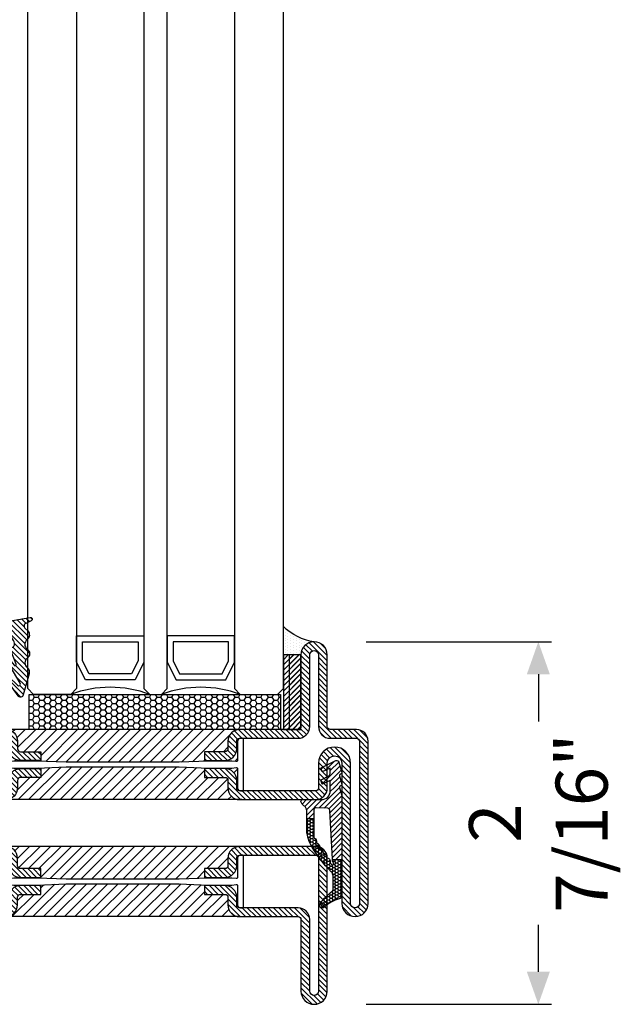
# Model space of a CAD drawing. Units: inches. Extents: x -128 to 245, y -1024 to -172.
# Drawn here: x -109 to -105, y -779 to -772 of the extents above; entities that cross this region are included whole.
import ezdxf

# ---------------------------------------------------------------- set-up
doc = ezdxf.new("R2010")
doc.units = ezdxf.units.IN
doc.header["$LTSCALE"] = 0.35
doc.header["$MEASUREMENT"] = 0
doc.header["$PDMODE"] = 34
for name, color, linetype in [('DI', 4, 'Continuous'), ('GUARNIZIONI', 6, 'Continuous'), ('LINE', 7, 'Continuous'), ('Vetri', 151, 'Continuous')]:
    doc.layers.add(name, color=color, linetype=linetype)
doc.styles.add('Verdana', font='verdana.ttf', dxfattribs={"width": 0.7})
doc.dimstyles.new('Q_Fractional', dxfattribs={"dimscale": 0.35, "dimtxt": 0.25, "dimasz": 0.15625, "dimexe": 0.0625, "dimexo": 0.25, "dimgap": 0.05, "dimtad": 0, "dimdec": 4, "dimdsep": 46, "dimlunit": 5, "dimtxsty": 'Verdana', "dimblk": 'QArrow', "dimcen": 0.0625, "dimclrt": 256, "dimazin": 2, "dimtfac": 0.875, "dimtdec": 4, "dimtofl": 0, "dimtmove": 0, "dimatfit": 1, "dimldrblk": 'QArrow', "dimfxl": 1, "dimfrac": 2, "dimtolj": 1, "dimtzin": 0, "dimarcsym": 0})
pattern_1 = [(225, (-1848.917783581586, -1485.285226575365), (0.4490128060534577, -0.4490128060534578), [])]
pattern_2 = [(45, (-1374.788509403916, -2138.396255810624), (-0.4490128060534577, 0.4490128060534577), [])]
pattern_3 = [(135, (-1374.788509403916, -2138.396255810624), (-0.8980256121069153, -0.8980256121069151), [])]

# ---------------------------------------------------------------- blocks, each defined once
blk = doc.blocks.new('GE2645TT')
h = blk.add_hatch()
h.set_pattern_fill('LINE', color=256, scale=0.2, angle=225)
h.set_pattern_definition(pattern_1)
h.paths.add_polyline_path([(0.4743501880957412, -2.624534382873889, -0.3768035720320076), (0.5866950657966754, -2.385670226099136), (0.7775298416670468, -2.302622264493948, 0.3202603574621394), (0.8970924614316118, -2.103367034866323), (-1.083498035003685, -2.103367034866323), (-1.083498035003685, -2.255956750897667, -0.3103898456792093), (-1.33998954737649, -2.629326961250852), (-2.52377456249087, -3.276506179916395, 0.3837401273576044), (-2.645205483935341, -3.514955094114156), (-2.502860441029041, -4.046194026444935), (-1.083498035003685, -3.430528512369163), (-1.083498035003685, -4.613483469715447), (0.471498567265826, -4.613483469715447, -0.3605957470841844), (0.5866950657969028, -4.385670226098681), (0.7775298416665919, -4.302622264494174, 0.3768035720325558), (0.8898747193679808, -4.063758107719421)])
h.paths.add_polyline_path([(0.3843035538011463, -0.2890460521857676, 0.4395968840190483), (-0.1435084876275141, -0.0266297896473589), (-2.52377456249087, -1.17650617991694, 0.3837401273580436), (-2.645205483935341, -1.414955094114247), (-2.502860441029041, -1.946194026444571), (-1.083498035003685, -1.330528512369709), (-1.083498035003685, -2.103367034866323), (0.8970924614316118, -2.103367034866323, 0.0504545939943842), (0.8898747193679808, -2.063758107718967)])
h = blk.add_hatch()
h.set_pattern_fill('LINE', color=256, scale=0.2, angle=225)
h.set_pattern_definition(pattern_1)
h.paths.add_polyline_path([(0.8980022860323515, -6.37484523737953, 0.0703836525517366), (0.8195200550396748, -5.820075498308824), (0.4711596309700782, -4.613483469715447), (-1.083498035003685, -4.613483469715447), (-1.083498035003685, -5.200018339844746, -0.4142135623730951), (-2.583498035003913, -6.700018339844973), (-5.826744642147786, -6.700018339844973, 0.5773502691895235), (-6.086552263283237, -7.150018339845017), (-5.957426130004477, -7.37367136326884, 0.1270496847555723), (-5.607000089967186, -7.730501157395793, -0.2631029497087982), (-5.122599453714427, -8.587330951522063), (-5.122599453714427, -10), (-3.902599453715083, -10), (-3.902599453715083, -8.457950045182997, -0.4296344029570671), (-3.502711153503923, -8.078470855351952), (-1.51828062419986, -8.18247379193508, -0.3838635536664959), (-1.15868970120391, -8.542065318393725), (-0.7310084625214586, -16.9027094924786, 0.021827498317175), (-0.7216389955312934, -16.99999999999954), (0.8980022860316694, -16.99999999999954)])
at = {"ltscale": 5}
h = blk.add_hatch(dxfattribs=at)
h.set_pattern_fill('HONEY', color=9, scale=0.1, style=0)
h.set_pattern_definition([(0, (-4922.835808197938, -2353.713190552591), (0.4762500000000001, 0.2749630645), [0.3175, -0.635]), (120, (-4922.835808197938, -2353.713190552591), (-0.4762499989594193, 0.2749630663023391), [0.3174999999999998, -0.6349999999999996]), (60, (-4922.835808197938, -2353.713190552591), (1.0405809e-09, 0.5499261308023389), [-0.635, 0.3175])])
h.paths.add_polyline_path([(0.8980022860316694, -16.99999999999954), (-0.7216389955312934, -17, 0.070318307298509), (-0.6349896065512441, -17.30126246932013), (-0.5210313969328128, -17.55612681452953, -0.8481616802617011), (-0.8501727461718926, -17.7738512034482, -0.0047824412314061), (-1.100997765005557, -17.49848432508565, 0.4990665892222271), (-1.753286238355939, -16.64929218996894, 0.4720930756670798), (-2.37924083004691, -15.82550681209886, 0.4707848001348652), (-2.953820711945808, -14.96729606768804, 0.4566749530467905), (-3.459044233202803, -14.08963394966486, 0.3984695551312789), (-3.823870288768374, -13.24334877996079, -0.2998812124048537), (-3.902599453715083, -13.12388622736398), (-3.902599453715083, -10), (-5.122599453714427, -10), (-5.122599453714427, -11.58386856671859, 0.1288741982675611), (-4.351224262819869, -14.52690825479726, 0.0698574487830181), (-0.9098693932996866, -19.0335575408269, -0.2005370465262243), (-0.6125433835959484, -19.7450694967074), (-0.6125433835964031, -22.09787654778302, -0.3150076083025463), (-0.8096387192181282, -22.37967546554023, 0.0486210123703507), (-2.756310615654001, -24.34844523237393, 1), (-2.098775635362017, -25.10186924957361, -0.1146695253585567), (0.4214910269570284, -23.6403065230561, 0.4005151432233975), (0.8980022860314418, -23.14085854873884)])
for p, q in [((-3.902599453715083, -10), (-5.122599453715338, -10)), ((0.8980022860314418, -16.99999999999954), (-0.7216389955310663, -17))]:
    blk.add_line(p, q)
at = {"layer": 'DI', "color": 0}
for points in [[(-2.098775635348828, -25.10186924956224, -0.9999999999999998), (-2.756310615656275, -24.34844523237666, -0.0486210123702982), (-0.8096387192163093, -22.37967546553955, 0.3150076082998809), (-0.6125433835959484, -22.09787654778393), (-0.6125433835959484, -19.74506949670649, 0.2005370465261971), (-0.9098693932926378, -19.03355754083372, -0.0698574487830047), (-4.351224262818276, -14.52690825480022, -0.128874198267697), (-5.122599453714427, -11.58386856671768), (-5.122599453714427, -8.587330951522741, 0.2631029497086073), (-5.607000089966049, -7.730501157396473, -0.1270496847556327), (-5.957426130004022, -7.37367136326975), (-6.086552263283009, -7.150018339845472, -0.5773502691899861), (-5.826744642147786, -6.700018339844973), (-2.583498035003684, -6.700018339844973, 0.4142135623728287), (-1.083498035003685, -5.200018339845883), (-1.083498035003685, -3.430528512369163), (-2.502860441029041, -4.046194026444935), (-2.645205483935568, -3.514955094113701, -0.3837401273567902), (-2.52377456249087, -3.276506179916395), (-1.33998954737649, -2.629326961250852, 0.310389845678496), (-1.083498035003685, -2.255956750898802), (-1.083498035003685, -1.330528512369709), (-2.502860441029041, -1.946194026444571), (-2.645205483935568, -1.414955094113337, -0.3837401273567902), (-2.52377456249087, -1.17650617991694), (-0.1435084876275141, -0.0266297896473589, -0.4395968840190649), (0.3843035538011463, -0.2890460521857676), (0.8898747193679808, -2.063758107718967, -0.376803572032188), (0.7775298416672741, -2.302622264493948), (0.5866950657966754, -2.385670226099136, 0.376803572032188), (0.4743501880957412, -2.624534382874116), (0.8898747193679808, -4.063758107719421, -0.3768035720315104), (0.7775298416672741, -4.302622264493948), (0.586695065794629, -4.385670226099591, 0.3768035720312572), (0.4743501880957412, -4.624534382875026), (0.8195200550403567, -5.820075498311097, -0.070383652551642), (0.8980022860323515, -6.374845237381122), (0.8980022860314418, -23.14085854873884, -0.4005151432226015), (0.4214910269583926, -23.6403065230561, 0.1146695253582052)], [(-2.953820711945808, -14.96729606768804, -0.470784800134866), (-2.37924083004691, -15.82550681209886, -0.4720930756670804), (-1.753286238355939, -16.64929218996894, -0.4707262818082247), (-1.087288663029539, -17.43856146704092, 0.2319573592048926), (-1.056005507221015, -17.54866289569236, 0.0039171149181899), (-0.8501727461716653, -17.77385120344843, 0.8481616802615571), (-0.5210313969328128, -17.5561268145293), (-0.6349896065512441, -17.30126246932013, -0.0922874551143623), (-0.7310084625214586, -16.9027094924786), (-1.15868970120391, -8.542065318393725, 0.383863553666734), (-1.518280624200086, -8.18247379193508), (-3.502711153503696, -8.078470855351952, 0.4296344029570639), (-3.902599453715083, -8.457950045182768), (-3.902599453715083, -13.12388622736398, 0.2998812124048329), (-3.823870288768374, -13.24334877996079, -0.3984695551312542), (-3.459044233202803, -14.08963394966486, -0.4566749530467896)]]:
    blk.add_lwpolyline(points, format="xyb", close=True, dxfattribs=at)
blk = doc.blocks.new('GU2035')
h = blk.add_hatch()
h.set_pattern_fill('LINE', color=256, scale=0.2, angle=45)
h.set_pattern_definition([(45, (-867.5783889340507, -696.8647184950439), (-0.4490128060534577, 0.4490128060534577), [])])
h.paths.add_polyline_path([(-5.25, 0.5), (7.5, 0.5), (7.5, -1.5), (-5.25, -1.5)])
blk.add_lwpolyline([(-5.25, 0.5), (7.5, 0.5), (7.5, -1.5), (-5.25, -1.5), (-5.25, 0.5)])
blk = doc.blocks.new('P2962')
h = blk.add_hatch()
h.set_pattern_fill('LINE', color=9, scale=0.2, angle=45, style=0)
h.set_pattern_definition([(45, (-1374.788509403916, -2126.396255810624), (-0.4490128060534577, 0.4490128060534577), [])])
edge = h.paths.add_edge_path()
edge.add_line((-10.5, -2), (-10.5, -15))
edge.add_arc((-10, -15), 0.5, 180, 270)
edge.add_line((-10, -15.5), (-8.700000000000045, -15.50000000000045))
edge.add_arc((-8.700000000000273, -17.50000000000045), 2, 1.3017142919125035e-11, 89.99999999999352, ccw=False)
edge.add_line((-6.700000000000045, -17.5), (-6.700000000000045, -21))
edge.add_line((-6.700000000000045, -21), (-8.200000000000045, -21))
edge.add_line((-8.200000000000045, -21), (-8.200000000000045, -17.49999999999953))
edge.add_arc((-8.700000000000045, -17.49999999999953), 0.5, 0, 90)
edge.add_line((-8.700000000000045, -16.99999999999954), (-10, -16.99999999999954))
edge.add_arc((-9.999999999999773, -14.99999999999954), 2, 180.000000000013, 269.9999999999935, ccw=False)
edge.add_line((-12, -15), (-12, -2))
edge.add_arc((-10, -2), 2, 90, 180, ccw=False)
edge.add_line((-10, 0), (-2, 0))
edge.add_arc((-2.000000000000226, -2), 2, 0, 89.99999999999352, ccw=False)
edge.add_line((0, -2), (0, -15))
edge.add_arc((-2.000000000000226, -14.99999999999954), 2.000000000000226, 270.00000000000654, 359.999999999987, ccw=False)
edge.add_line((-2, -17), (-3.299999999999953, -17))
edge.add_arc((-3.299999999999727, -17.50000000000045), 0.5000000000004547, 90.00000000002605, 179.9999999999479)
edge.add_line((-3.799999999999953, -17.5), (-3.799999999999953, -21))
edge.add_line((-3.799999999999953, -21), (-5.299999999999954, -21))
edge.add_line((-5.299999999999954, -21), (-5.299999999999954, -17.5))
edge.add_arc((-3.299999999999727, -17.50000000000045), 2.000000000000226, 90.00000000000648, 179.999999999987, ccw=False)
edge.add_line((-3.299999999999953, -15.50000000000045), (-2, -15.5))
edge.add_arc((-2, -15), 0.5, 270, 360)
edge.add_line((-1.5, -15), (-1.5, -2))
edge.add_arc((-2, -2), 0.5, 0, 90)
edge.add_line((-2, -1.5), (-10, -1.5))
edge.add_arc((-10, -2), 0.5, 90, 180)
h = blk.add_hatch()
h.set_pattern_fill('ANSI31', color=30, scale=0.4, angle=90, style=0)
h.set_pattern_definition(pattern_3)
h.paths.add_polyline_path([(-6.399999999999636, -25.35000000000128), (-6.599999999999454, -20.35000000000218), (-6.599999999999909, -16.35000000000127), (-6.522474482746018, -15.56977523032037, 0.4435277420122019), (-6.72149443216267, -15.34999999999945), (-9.999999999999543, -15.34999999999945, -0.3707699816201962), (-10.49434299833183, -14.92499999999744, 0.4590339931713121), (-10.00000000000023, -15.49999999999909), (-8.699999999999362, -15.49999999999954, -0.4142135623730117), (-6.699999999999817, -17.5), (-6.700000000000045, -20.99999999999909), (-8.200000000000045, -20.99999999999909), (-8.200000000000045, -17.49999999999953, 0.4142135623730951), (-8.7000000000005, -16.99999999999909), (-9.999999999999543, -16.99999999999909, -0.4142135623730919), (-12, -14.99999999999863), (-12, -55.00000000000046, -0.4142135623730982), (-9.999999999999773, -53.00000000000046), (-8.700000000000045, -53.00000000000046, 0.4142135623730951), (-8.200000000000045, -52.50000000000046), (-8.200000000000045, -49), (-6.700000000000045, -49), (-6.700000000000045, -52.49999999999954, -0.4142135623729926), (-8.69999999999959, -54.49999999999954), (-10.00000000000023, -54.5, 0.4590339931711794), (-10.49434299833183, -55.07500000000118, -0.3707699816201084), (-9.999999999999543, -54.64999999999964), (-6.72149443216267, -54.64999999999964, 0.4435277420122647), (-6.522474482746018, -54.43022476967872), (-6.599999999999909, -53.64999999999962), (-6.599999999999909, -52.14999999999964), (-6.599999999999909, -49.64999999999236), (-6.399999999999636, -44.64999999999963)])
h = blk.add_hatch()
h.set_pattern_fill('ANSI31', color=30, scale=0.4, angle=90, style=0)
h.set_pattern_definition(pattern_3)
h.paths.add_polyline_path([(4.547e-13, -14.99999999999863, -0.4142135623730951), (-1.999999999999544, -16.99999999999863), (-3.299999999999953, -16.99999999999863, 0.4142135623730951), (-3.799999999999953, -17.49999999999863), (-3.799999999999953, -20.99999999999909), (-5.299999999999954, -20.99999999999909), (-5.299999999999726, -17.49999999999953, -0.4142135623729735), (-3.300000000000408, -15.49999999999954), (-1.999999999999316, -15.49999999999909, 0.4590339931702049), (-1.505657001667485, -14.92499999999927, -0.3707699816192053), (-1.999999999999544, -15.34999999999945), (-5.278505567836872, -15.34999999999945, 0.4435277420122297), (-5.477525517253525, -15.56977523032037), (-5.399999999999636, -16.35000000000036), (-5.399999999999636, -17.84999999999945), (-5.399999999999636, -20.34999999999582), (-5.599999999999454, -25.35000000000219), (-5.599999999999454, -29.26737568745011), (-5.599999999999454, -44.65000000000509), (-5.399999999999636, -49.64999999999509), (-5.399999999999636, -53.64999999999872), (-5.477525517253525, -54.43022476967872, 0.4435277420122268), (-5.278505567836872, -54.64999999999964), (-1.999999999999544, -54.64999999999964, -0.3707699816183967), (-1.505657001667714, -55.07499999999845, 0.4590339931693606), (-1.999999999999771, -54.5), (-3.300000000000408, -54.49999999999954, -0.4142135623729918), (-5.299999999999954, -52.49999999999954), (-5.299999999999954, -49), (-3.799999999999953, -49), (-3.799999999999953, -52.49999999999954, 0.4142135623730951), (-3.299999999999727, -53), (-2.000000000000226, -53, -0.4142135623730951), (0, -55.00000000000046)])
h = blk.add_hatch()
h.set_pattern_fill('LINE', color=9, scale=0.2, angle=45, style=0)
h.set_pattern_definition(pattern_2)
edge = h.paths.add_edge_path()
edge.add_line((-29.75000259051194, -73.99996024826123), (-5.74837789536491, -73.99995561542255))
edge.add_arc((-5.750027520371986, -71.24994259367804), 2.750013516517149, 270.0343694879263, 449.9656305120735)
edge.add_line((-5.74837789536491, -68.49992957193354), (-9.99999197893726, -68.4999303251725))
edge.add_arc((-9.999992067520225, -67.99993032517295), 0.4999999999995531, 180.0000350657406, 270.0000101508601, ccw=False)
edge.add_line((-10.49999206752, -67.99993063117928), (-10.50000002370348, -54.99989999161972))
edge.add_arc((-10.00000002370348, -54.99989999161972), 0.5, 90, 180, ccw=False)
edge.add_line((-10.00000002370348, -54.49989999161971), (-8.700000002919065, -54.49989999053196))
edge.add_arc((-8.700000004369485, -52.49989999053195), 2, 270.0000000415514, 360)
edge.add_line((-6.700000004369485, -52.49989999053195), (-6.700000004368575, -48.99999999436932))
edge.add_line((-6.700000004368575, -48.99999999436932), (-8.200000019611707, -48.9999999985248))
edge.add_line((-8.200000019611707, -48.9999999985248), (-8.200000004369485, -52.49989998944238))
edge.add_arc((-8.700000004369485, -52.49989999161972), 0.5, -90, 2.495037279004464e-07, ccw=False)
edge.add_line((-8.700000004369485, -52.99989999161971), (-10.00000002370325, -52.99989999161971))
edge.add_arc((-10.00000002370302, -54.99989999161972), 2, 90.00000000000651, 180.0000350535207)
edge.add_line((-12.00000002370279, -54.9999012152184), (-11.99999207029418, -67.99993154877029))
edge.add_arc((-9.999992070294862, -67.99993032517159), 1.99999999999969, 180.0000350535207, 270.0000167190522)
edge.add_line((-9.99999148668985, -69.99993032517159), (-5.750014003883961, -69.99990253449505))
edge.add_arc((-5.750014003883961, -71.24992908501827), 1.250026550523215, -90, 90, ccw=False)
edge.add_line((-5.750014003883961, -72.49995563554148), (-29.7500143740092, -72.49996024826486))
edge.add_arc((-29.7500143740092, -74.7499602486464), 2.250000000381533, 90, 270)
edge.add_line((-29.7500143740092, -76.99996024902794), (-2.000014368635902, -76.99996024902794))
edge.add_arc((-2.00001436863772, -74.99996025669132), 1.999999992336596, 270.0000000000521, 360.0000000000521)
edge.add_line((-1.43763011238e-05, -74.99996025668952), (-1.43686359024e-05, -70.49979092468855))
edge.add_arc((0.4999856313640977, -70.49979092468855), 0.5, 90, 180, ccw=False)
edge.add_line((0.4999856313640977, -69.99979092468857), (12.74998564564703, -69.99979092468857))
edge.add_arc((12.74998564564703, -67.74979092468857), 2.25, 270, 450)
edge.add_line((12.74998564564703, -65.49979092468857), (0.4999856313640976, -65.49979092468857))
edge.add_arc((0.4999856313640977, -64.99979092468857), 0.5, 180, 270, ccw=False)
edge.add_line((-1.43686359024e-05, -64.99979092468857), (-1.4361496369e-05, -54.99988826621393))
edge.add_arc((-2.000014361496369, -54.99988826478602), 2, 359.9999999590935, 449.9999999999935)
edge.add_line((-2.00001436149614, -52.99988826478602), (-3.300000004369393, -52.99988826478602))
edge.add_arc((-3.300000004369167, -52.49988826478556), 0.5000000000004547, 179.9999998831168, 269.99999999997397, ccw=False)
edge.add_line((-3.800000004369393, -52.49988826376558), (-3.799999997229861, -48.99999998744171))
edge.add_line((-3.799999997229861, -48.99999998744171), (-5.300000004370302, -48.99999999159809))
edge.add_line((-5.300000004370302, -48.99999999159809), (-5.30000000436962, -52.49989999043646))
edge.add_arc((-3.300000004369393, -52.499899990436), 2.000000000000226, 180.000000000013, 270.0005598664394)
edge.add_line((-3.299980461343919, -54.49989999034095), (-2.000019254392326, -54.49988533345049))
edge.add_arc((-2.000014368635675, -54.99988533342639), 0.499999999999769, 0, 90.00055986647192, ccw=False)
edge.add_line((-1.500014368635901, -54.99988533342639), (-1.500014368635901, -64.99997138060371))
edge.add_arc((0.4999856313638702, -64.99997138060371), 1.999999999999771, 180, 270.0008440305942)
edge.add_line((0.5000150935895818, -66.99997138038634), (12.74998564564703, -66.99979092468857))
edge.add_arc((12.74998564564748, -67.74979092468857), 0.75, -90.00000000003467, 90.00000000003467, ccw=False)
edge.add_line((12.74998564564703, -68.49979092468855), (0.4999856313640976, -68.49979092468855))
edge.add_arc((0.4999856313638702, -70.49979092468855), 2, 89.99999999999348, 179.9999999023976)
edge.add_line((-1.500014368635901, -70.4997909212816), (-1.500014376300896, -74.99996024987922))
edge.add_arc((-2.000014376300895, -74.99996024902794), 0.5, 269.99999999841066, 359.9999999024497, ccw=False)
edge.add_line((-2.000014376314765, -75.49996024902794), (-29.75000244576632, -75.49996024826123))
edge.add_arc((-29.75000251813913, -74.74996024826123), 0.7500000000000036, 90.0000055288757, 270.00000552887565, ccw=False)
at = {"color": 30}
for p, q in [((-11.99999999999954, -55.39120549696145), (-12, -14.6543859095409)), ((0, -55.06553845435201), (0, -14.32871886693056))]:
    blk.add_line(p, q, dxfattribs=at)
blk.add_lwpolyline([(-10.5, -2), (-10.5, -15, 0.4142135623730951), (-10, -15.5), (-8.700000000000045, -15.50000000000045, -0.4142135623729785), (-6.700000000000045, -17.5), (-6.700000000000045, -21), (-8.200000000000045, -21), (-8.200000000000045, -17.49999999999953, 0.4142135623730951), (-8.700000000000045, -16.99999999999954), (-10, -16.99999999999954, -0.4142135623729785), (-12, -15), (-12, -2, -0.4142135623730951), (-10, 0), (-2, 0, -0.4142135623730617), (0, -2), (0, -15, -0.4142135623730284), (-2, -17), (-3.299999999999953, -17, 0.4142135623728287), (-3.799999999999953, -17.5), (-3.799999999999953, -21), (-5.299999999999954, -21), (-5.299999999999954, -17.5, -0.4142135623729785), (-3.299999999999953, -15.50000000000045), (-2, -15.5, 0.4142135623730951), (-1.5, -15), (-1.5, -2, 0.4142135623730617), (-2, -1.5), (-10, -1.5, 0.4142135623730951)], format="xyb", close=True)
blk.add_lwpolyline([(-1.499999999999544, -55.14999999999964, 0.4142135623730951), (-1.999999999999544, -54.64999999999964), (-5.278505567836872, -54.64999999999964, -0.4435277420122416), (-5.477525517253525, -54.43022476967872), (-5.399999999999636, -53.64999999999872), (-5.399999999999636, -49.64999999999509), (-5.599999999999454, -44.65000000000509), (-5.599999999999454, -29.26737568745011), (-5.599999999999454, -25.35000000000219), (-5.399999999999636, -20.34999999999582), (-5.399999999999636, -17.84999999999945), (-5.399999999999636, -16.35000000000036), (-5.477525517253525, -15.56977523032037, -0.4435277420122361), (-5.278505567836872, -15.34999999999945), (-1.999999999999544, -15.34999999999945, 0.4142135623730951), (-1.499999999999544, -14.84999999999945), (-1.499999999999544, -14.55000000000018, 0.4142135623734281), (-1.699999999999818, -14.34999999999945), (-10.29999999999972, -14.34999999999945, 0.4142135623730951), (-10.49999999999954, -14.55000000000018), (-10.49999999999954, -14.84999999999945, 0.4142135623730951), (-9.999999999999543, -15.34999999999945), (-6.72149443216267, -15.34999999999945, -0.4435277420122329), (-6.522474482746018, -15.56977523032037), (-6.599999999999909, -16.35000000000127), (-6.599999999999454, -20.35000000000218), (-6.399999999999636, -25.35000000000128), (-6.399999999999636, -44.64999999999963), (-6.599999999999909, -49.64999999999236), (-6.599999999999909, -52.14999999999964), (-6.599999999999909, -53.64999999999962), (-6.522474482746018, -54.43022476967872, -0.4435277420122416), (-6.72149443216267, -54.64999999999964), (-9.999999999999543, -54.64999999999964, 0.4142135623730951), (-10.49999999999954, -55.14999999999964), (-10.49999999999954, -55.4499999999989, 0.4142135623730951), (-10.29999999999972, -55.64999999999963), (-1.699999999999818, -55.64999999999963, 0.4142135623734946), (-1.499999999999544, -55.4499999999989)], format="xyb", close=True, dxfattribs=at)
at = {"color": 0}
blk.add_lwpolyline([(-29.75000259051194, -73.99996024826123), (-5.74837789536491, -73.99995561542255, 0.9994003191179848), (-5.74837789536491, -68.49992957193354), (-9.99999197893726, -68.4999303251725, -0.414213435009452), (-10.49999206752, -67.99993063117928), (-10.50000002370348, -54.99989999161972, -0.4142135623730951), (-10.00000002370348, -54.49989999161971), (-8.700000002919065, -54.49989999053196, 0.4142135621606533), (-6.700000004369485, -52.49989999053195), (-6.700000004368575, -48.99999999436932), (-8.200000019611707, -48.9999999985248), (-8.200000004369485, -52.49989998944238, -0.4142135636486123), (-8.700000004369485, -52.99989999161971), (-10.00000002370325, -52.99989999161971, 0.4142137415649377), (-12.00000002370279, -54.9999012152184), (-11.99999207029418, -67.99993154877029, 0.4142134686481927), (-9.99999148668985, -69.99993032517159), (-5.750014003883961, -69.99990253449505, -0.9999999999999998), (-5.750014003883961, -72.49995563554148), (-29.7500143740092, -72.49996024826486, 0.9999999999999998), (-29.7500143740092, -76.99996024902794), (-2.000014368635901, -76.99996024902794, 0.4142135623730951), (-1.43763011238e-05, -74.99996025668952), (-1.43686359024e-05, -70.49979092468855, -0.4142135623730951), (0.4999856313640977, -69.99979092468857), (12.74998564564703, -69.99979092468857, 0.9999999999999998), (12.74998564564703, -65.49979092468857), (0.4999856313640977, -65.49979092468857, -0.4142135623730951), (-1.43686359024e-05, -64.99979092468857), (-1.4361496369e-05, -54.99988826621393, 0.4142135625821572), (-2.00001436149614, -52.99988826478602), (-3.300000004369393, -52.99988826478602, -0.4142135629705962), (-3.800000004369393, -52.49988826376558), (-3.799999997229861, -48.99999998744171), (-5.300000004370302, -48.99999999159809), (-5.30000000436962, -52.49989999043646, 0.4142164243857572), (-3.299980461343919, -54.49989999034095), (-2.000019254392326, -54.49988533345049, -0.4142164243858404), (-1.500014368635901, -54.99988533342639), (-1.500014368635901, -64.99997138060371, 0.4142178770227015), (0.5000150935895818, -66.99997138038634), (12.74998564564703, -66.99979092468857, -1.000000000000605), (12.74998564564703, -68.49979092468855), (0.4999856313640977, -68.49979092468855, 0.4142135618742064), (-1.500014368635901, -70.4997909212816), (-1.500014376300896, -74.99996024987922, -0.4142135618823476), (-2.000014376314765, -75.49996024902794), (-29.75000244576632, -75.49996024826123, -0.9999999999999996)], format="xyb", close=True, dxfattribs=at)
blk = doc.blocks.new('P2985')
h = blk.add_hatch()
h.set_pattern_fill('LINE', color=9, scale=0.2, angle=45, style=0)
h.set_pattern_definition([(45, (-1374.788509403915, -2126.396255810624), (-0.4490128060534577, 0.4490128060534577), [])])
edge = h.paths.add_edge_path()
edge.add_line((-5.299999999999726, -17.5), (-5.299999999999726, -21))
edge.add_line((-5.299999999999726, -21), (-3.799999999999727, -21))
edge.add_line((-3.799999999999727, -21), (-3.799999999999727, -17.5))
edge.add_arc((-3.299999999999498, -17.50000000000045), 0.5000000000002274, 90.00000000002609, 179.9999999999479, ccw=False)
edge.add_line((-3.299999999999727, -17), (-1.999999999999771, -17))
edge.add_arc((-1.999999999999771, -15), 2, 270, 360)
edge.add_line((2.274e-13, -15), (2.274e-13, -5))
edge.add_arc((0.5000000000002274, -5), 0.5, 90, 180, ccw=False)
edge.add_line((0.5000000000002274, -4.5), (12.75000000000044, -4.5))
edge.add_arc((12.75000000000044, -2.25), 2.25, 270, 450)
edge.add_line((12.75000000000044, 0), (-9.999999999999773, 0))
edge.add_arc((-9.999999999999773, -2), 2, 90, 180)
edge.add_line((-11.99999999999977, -2), (-11.99999999999977, -15))
edge.add_arc((-9.999999999999543, -14.99999999999954), 2.000000000000226, 180.000000000013, 269.9999999999935)
edge.add_line((-9.999999999999773, -16.99999999999954), (-8.699999999999818, -16.99999999999954))
edge.add_arc((-8.699999999999818, -17.49999999999953), 0.5, 0, 90, ccw=False)
edge.add_line((-8.199999999999818, -17.49999999999953), (-8.199999999999818, -21))
edge.add_line((-8.199999999999818, -21), (-6.699999999999817, -21))
edge.add_line((-6.699999999999817, -21), (-6.699999999999817, -17.5))
edge.add_arc((-8.700000000000045, -17.50000000000045), 2.000000000000226, 1.30276e-11, 89.99999999999348)
edge.add_line((-8.699999999999818, -15.50000000000045), (-9.999999999999773, -15.5))
edge.add_arc((-9.999999999999773, -15), 0.5, 180, 270, ccw=False)
edge.add_line((-10.49999999999977, -15), (-10.49999999999977, -2))
edge.add_arc((-9.999999999999773, -2), 0.5, 90, 180, ccw=False)
edge.add_line((-9.999999999999773, -1.5), (12.75000000000044, -1.5))
edge.add_arc((12.75000000000044, -2.250000000000454), 0.7500000000004547, -90, 90, ccw=False)
edge.add_line((12.75000000000044, -3.000000000000909), (0.5000000000006822, -3.000000000000453))
edge.add_arc((0.5000000000006822, -5.000000000000453), 2, 90, 180)
edge.add_line((-1.499999999999544, -5.000000000000453), (-1.499999999999771, -15))
edge.add_arc((-1.999999999999771, -15), 0.5, -90, 0, ccw=False)
edge.add_line((-1.999999999999771, -15.5), (-3.299999999999727, -15.50000000000045))
edge.add_arc((-3.299999999999498, -17.50000000000045), 2, 90.00000000000651, 179.999999999987)
h = blk.add_hatch()
h.set_pattern_fill('ANSI31', color=30, scale=0.4, angle=270, style=0)
h.set_pattern_definition([(315, (-1374.788509403916, -2126.396255810624), (0.8980256121069153, 0.8980256121069151), [])])
h.paths.add_polyline_path([(-11.99998566220634, -55.00001172540722, -0.414213562373095), (-9.99998566220628, -53.00001172540715), (-8.699985642872669, -53.00001172540715, 0.414213563648658), (-8.199985642872662, -52.50001172322963), (-8.199985658114883, -49.00011173231224), (-6.57400446911245, -49.00011172780773), (-6.399999999999636, -44.64999999999963), (-6.399999999999636, -25.35000000000129), (-6.573999999999561, -21), (-8.199999999999818, -21), (-8.199999999999818, -17.49999999999953, 0.4142135623730951), (-8.699999999999818, -16.99999999999954), (-9.99999999999966, -16.99999999999954, -0.4142135623730951), (-11.99999999999977, -14.99999999999943)])
h.paths.add_polyline_path([(2.274e-13, -14.99999999999996, -0.4142135623731005), (-1.999999999999772, -17), (-3.299999999999386, -17, 0.4142135623730951), (-3.799999999999727, -17.50000000000034), (-3.799999999999727, -21), (-5.425999999999747, -21), (-5.599999999999454, -25.35000000000218), (-5.599999999999454, -29.26737568745011), (-5.599999999999454, -44.65000000000509), (-5.42599553097008, -49.00011172573468), (-3.799985635733038, -49.00011172122913), (-3.799985642872798, -52.499999997553, 0.4142135629705958), (-3.299985642872338, -52.99999999857345), (-1.999999999999545, -52.99999999857345, -0.4142135623730899), (4.547e-13, -54.99999999857342)])
h = blk.add_hatch()
h.set_pattern_fill('LINE', color=9, scale=0.2, angle=45, style=0)
h.set_pattern_definition(pattern_2)
edge = h.paths.add_edge_path()
edge.add_line((-3.299966099847096, -54.50001172412839), (-2.000004892895502, -54.49999706723793))
edge.add_arc((-2.000000007139078, -54.99999706721428), 0.5000000000002239, 5.212541509536095e-11, 90.00055986644583, ccw=False)
edge.add_line((-1.500000007139077, -54.99999706721382), (-1.500000007139077, -72.00007198281537))
edge.add_arc((0.4999999928609215, -72.00007198281537), 2, 180, 270)
edge.add_line((0.4999999928609215, -74.00007198281537), (12.75000000714408, -74.00007198281537))
edge.add_arc((12.75000000714453, -74.75007198301908), 0.7500000002037269, -90.00000000003467, 90.00000000003467, ccw=False)
edge.add_line((12.75000000714408, -75.50007198322281), (-29.74998808426949, -75.50007198204865))
edge.add_arc((-29.7499881566423, -74.75007198204867), 0.7500000000000036, 90.0000055288757, 270.00000552887565, ccw=False)
edge.add_line((-29.74998822901511, -74.00007198204867), (-5.748363533868086, -74.00006734920998))
edge.add_arc((-5.750013158875162, -71.25005432746546), 2.750013516517149, 270.0343694879263, 449.9656305120735)
edge.add_line((-5.748363533868086, -68.50004130572097), (-9.999977617440436, -68.50004205895993))
edge.add_arc((-9.999977706023628, -68.00004205896039), 0.4999999999995531, 180.0000350657406, 270.0000101508861, ccw=False)
edge.add_line((-10.49997770602317, -68.0000423649667), (-10.49998566220665, -55.00001172540716))
edge.add_arc((-9.999985662206655, -55.00001172540716), 0.5, 90, 180, ccw=False)
edge.add_line((-9.999985662206655, -54.50001172540716), (-8.699985641422243, -54.50001172431939))
edge.add_arc((-8.699985642872889, -52.50001172431939), 2, 270.0000000415579, 360)
edge.add_line((-6.699985642872661, -52.50001172431939), (-6.699985642871753, -49.00011172815674))
edge.add_line((-6.699985642871753, -49.00011172815674), (-8.199985658114883, -49.00011173231224))
edge.add_line((-8.199985658114883, -49.00011173231224), (-8.199985642872662, -52.50001172322981))
edge.add_arc((-8.699985642872662, -52.50001172540716), 0.5, -90, 2.495037279004464e-07, ccw=False)
edge.add_line((-8.699985642872662, -53.00001172540715), (-9.999985662206427, -53.00001172540715))
edge.add_arc((-9.9999856622062, -55.00001172540716), 2, 90.00000000000651, 180.0000350535207)
edge.add_line((-11.99998566220597, -55.00001294900584), (-11.99997770879736, -68.00004328255773))
edge.add_arc((-9.999977708797815, -68.00004205895902), 1.999999999999918, 180.0000350535207, 270.0000167190456)
edge.add_line((-9.999977125193025, -70.00004205895902), (-5.749999642387137, -70.00001426828248))
edge.add_arc((-5.749999642387137, -71.2500408188057), 1.250026550523215, -90, 90, ccw=False)
edge.add_line((-5.749999642387137, -72.50006736932892), (-29.75000001251237, -72.5000719820523))
edge.add_arc((-29.75000001251237, -74.75007198243384), 2.250000000381533, 90, 270)
edge.add_line((-29.75000001251237, -77.00007198281537), (12.75000000714407, -77.00007198281537))
edge.add_arc((12.75000000714408, -74.75007198281537), 2.25, 270, 450)
edge.add_line((12.75000000714408, -72.50007198281537), (0.4999999878630206, -72.50007198281537))
edge.add_arc((0.4999999878630206, -72.00007198281537), 0.5, 179.9999999590935, 270, ccw=False)
edge.add_line((-1.21369794e-08, -72.0000719824584), (4.547e-13, -55.00000000000136))
edge.add_arc((-1.999999999999544, -54.99999999857346), 2, 359.9999999590935, 449.9999999999935)
edge.add_line((-1.999999999999316, -52.99999999857345), (-3.299985642872569, -52.99999999857345))
edge.add_arc((-3.299985642872342, -52.49999999857299), 0.5000000000004547, 179.9999998831168, 269.99999999997397, ccw=False)
edge.add_line((-3.799985642872798, -52.49999999755299), (-3.799985635733036, -49.00011172122913))
edge.add_line((-3.799985635733036, -49.00011172122913), (-5.29998564287348, -49.00011172538552))
edge.add_line((-5.29998564287348, -49.00011172538552), (-5.299985642872798, -52.5000117242239))
edge.add_arc((-3.299985642872569, -52.50001172422344), 2.000000000000226, 180.000000000013, 270.0005598664394)
at = {"color": 30}
for p, q in [((-11.99999999999954, -14.99999999999909), (-11.99999999999954, -55.39120549696235)), ((0, -14.99999999999909), (6.821e-13, -54.99999999857346))]:
    blk.add_line(p, q, dxfattribs=at)
blk.add_lwpolyline([(-5.299999999999726, -17.5), (-5.299999999999726, -21), (-3.799999999999727, -21), (-3.799999999999727, -17.5, -0.4142135623726955), (-3.299999999999727, -17), (-1.999999999999771, -17, 0.4142135623730951), (2.274e-13, -15), (2.274e-13, -5, -0.4142135623730951), (0.5000000000002274, -4.5), (12.75000000000044, -4.5, 0.9999999999999998), (12.75000000000044, 0), (-9.999999999999773, 0, 0.4142135623730951), (-11.99999999999977, -2), (-11.99999999999977, -15, 0.4142135623729951), (-9.999999999999773, -16.99999999999954), (-8.699999999999818, -16.99999999999954, -0.4142135623730951), (-8.199999999999818, -17.49999999999953), (-8.199999999999818, -21), (-6.699999999999817, -21), (-6.699999999999817, -17.5, 0.4142135623729951), (-8.699999999999818, -15.50000000000045), (-9.999999999999773, -15.5, -0.4142135623730951), (-10.49999999999977, -15), (-10.49999999999977, -2, -0.4142135623730951), (-9.999999999999773, -1.5), (12.75000000000044, -1.5, -1.00000000000015), (12.75000000000044, -3.000000000000909), (0.5000000000006822, -3.000000000000453, 0.4142135623731061), (-1.499999999999544, -5.000000000000453), (-1.499999999999771, -15, -0.4142135623730951), (-1.999999999999771, -15.5), (-3.299999999999727, -15.50000000000045, 0.4142135623729951)], format="xyb", close=True)
blk.add_lwpolyline([(-1.499999999999544, -55.14999999999964, 0.4142135623730951), (-1.999999999999544, -54.64999999999964), (-5.278505567836872, -54.64999999999964, -0.4435277420122416), (-5.477525517253525, -54.43022476967872), (-5.399999999999636, -53.64999999999872), (-5.399999999999636, -49.64999999999509), (-5.599999999999454, -44.65000000000509), (-5.599999999999454, -29.26737568745011), (-5.599999999999454, -25.35000000000219), (-5.399999999999636, -20.34999999999582), (-5.399999999999636, -17.84999999999945), (-5.399999999999636, -16.35000000000036), (-5.477525517253525, -15.56977523032037, -0.4435277420122361), (-5.278505567836872, -15.34999999999945), (-1.999999999999544, -15.34999999999945, 0.4142135623730951), (-1.499999999999544, -14.84999999999945), (-1.499999999999544, -14.55000000000018, 0.4142135623734281), (-1.699999999999818, -14.34999999999945), (-10.29999999999972, -14.34999999999945, 0.4142135623730951), (-10.49999999999954, -14.55000000000018), (-10.49999999999954, -14.84999999999945, 0.4142135623730951), (-9.999999999999543, -15.34999999999945), (-6.72149443216267, -15.34999999999945, -0.4435277420122329), (-6.522474482746018, -15.56977523032037), (-6.599999999999909, -16.35000000000127), (-6.599999999999454, -20.35000000000218), (-6.399999999999636, -25.35000000000128), (-6.399999999999636, -44.64999999999963), (-6.599999999999909, -49.64999999999236), (-6.599999999999909, -52.14999999999964), (-6.599999999999909, -53.64999999999962), (-6.522474482746018, -54.43022476967872, -0.4435277420122416), (-6.72149443216267, -54.64999999999964), (-9.999999999999543, -54.64999999999964, 0.4142135623730951), (-10.49999999999954, -55.14999999999964), (-10.49999999999954, -55.4499999999989, 0.4142135623730951), (-10.29999999999972, -55.64999999999963), (-1.699999999999818, -55.64999999999963, 0.4142135623734946), (-1.499999999999544, -55.4499999999989)], format="xyb", close=True, dxfattribs=at)
at = {"color": 0}
blk.add_lwpolyline([(-3.299966099847096, -54.50001172412839), (-2.000004892895502, -54.49999706723793, -0.4142164243857093), (-1.500000007139077, -54.99999706721382), (-1.500000007139077, -72.00007198281537, 0.4142135623730951), (0.4999999928609215, -74.00007198281537), (12.75000000714408, -74.00007198281537, -1.000000000000605), (12.75000000714408, -75.50007198322281), (-29.74998808426949, -75.50007198204865, -0.9999999999999996), (-29.74998822901511, -74.00007198204867), (-5.748363533868086, -74.00006734920998, 0.9994003191179842), (-5.748363533868086, -68.50004130572097), (-9.999977617440436, -68.50004205895993, -0.414213435009452), (-10.49997770602317, -68.0000423649667), (-10.49998566220665, -55.00001172540716, -0.4142135623730951), (-9.999985662206655, -54.50001172540716), (-8.699985641422243, -54.50001172431939, 0.4142135621606533), (-6.699985642872661, -52.50001172431939), (-6.699985642871753, -49.00011172815674), (-8.199985658114883, -49.00011173231224), (-8.199985642872662, -52.50001172322981, -0.4142135636485456), (-8.699985642872662, -53.00001172540715), (-9.999985662206427, -53.00001172540715, 0.4142137415649542), (-11.99998566220597, -55.00001294900584), (-11.99997770879736, -68.00004328255773, 0.414213468648193), (-9.999977125193025, -70.00004205895902), (-5.749999642387137, -70.00001426828248, -0.9999999999999998), (-5.749999642387137, -72.50006736932892), (-29.75000001251237, -72.5000719820523, 0.9999999999999998), (-29.75000001251237, -77.00007198281537), (12.75000000714408, -77.00007198281537, 0.9999999999999998), (12.75000000714408, -72.50007198281537), (0.4999999878630206, -72.50007198281537, -0.4142135625822094), (-1.21369794e-08, -72.0000719824584), (4.547e-13, -55.00000000000136, 0.4142135625821738), (-1.999999999999316, -52.99999999857345), (-3.299985642872569, -52.99999999857345, -0.4142135629704632), (-3.799985642872798, -52.49999999755299), (-3.799985635733036, -49.00011172122913), (-5.29998564287348, -49.00011172538552), (-5.299985642872798, -52.5000117242239, 0.4142164243857426)], format="xyb", close=True, dxfattribs=at)
blk = doc.blocks.new('GP0095')
h = blk.add_hatch()
h.set_pattern_fill('LINE', color=256, scale=0.2, angle=45)
h.set_pattern_definition([(45, (-2112.957193123932, -916.7622718925859), (-0.4490128060534577, 0.4490128060534578), [])])
edge = h.paths.add_edge_path()
edge.add_line((-1.950612173575791, -9.067048627807253), (0.4816641702936973, -4.93339422979318))
edge.add_arc((0.3092798766774649, -4.831985870598145), 0.2000000000000534, 329.5330146281415, 500.2676570687198)
edge.add_line((0.1554721058728319, -4.704145463683744), (-0.9125473187054922, -6.027952720966368))
edge.add_arc((-1.066355089511489, -5.900112314052876), 0.1999999999998122, 159.3567139400924, 320.2676570686365, ccw=False)
edge.add_line((-1.253513781071887, -5.829602568816881), (-0.484269626315836, -3.78774680813069))
edge.add_line((-0.4842696263149265, -3.787746808130577), (0.4889534088806599, -2.4241141717323))
edge.add_arc((0.3278025227336911, -2.305664216501099), 0.2000000000002303, 323.6831777935214, 498.4485894246405)
edge.add_line((0.1781303505067626, -2.173005855056544), (-0.383981114963262, -2.816793812018774))
edge.add_arc((-0.6099632659261262, -2.619481705331054), 0.3000000000001654, 203.7777511869216, 318.87476914895996, ccw=False)
edge.add_arc((0.0176393353031017, -2.320989430067584), 0.9948817727456964, 146.3744684511355, 204.9360951378715, ccw=False)
edge.add_line((-0.8107734085042466, -1.770061061183241), (0.1123320819028772, -0.2329128134365455))
edge.add_arc((0.5409780565660185, -0.4903280973771871), 0.500000000000026, 89.97145848730457, 149.013869419164, ccw=False)
edge.add_line((0.5412271282402799, 0.0096718405866341), (1.969518732491451, 0.0089603465343142))
edge.add_arc((1.96951873249236, 0.6089603465343317), 0.6000000000000228, 270, 440.2537558223742)
edge.add_line((2.071089671797381, 1.20030064136381), (-3.656293612983062, 2.170810073461321))
edge.add_arc((-3.707079082636482, 1.875139926045903), 0.3000000000000558, 80.2537558223761, 243.7742474494094)
edge.add_line((-3.839651811444127, 1.606021974998839), (-2.89853785926016, 1.142410966238339))
edge.add_arc((-3.119492407275174, 0.6938810478245614), 0.4999999999998828, -45.025352728398275, 63.77424744942118, ccw=False)
edge.add_line((-2.766095494627734, 0.3401712485092503), (-3.238182604755365, -0.1314982600613365))
edge.add_arc((-2.531388779461849, -0.8389178586917296), 0.9999999999998758, 134.9746472716201, 232.719944455632)
edge.add_arc((-3.742811703637926, -2.43028660878781), 1.000000000000023, -53.42569590044741, 52.719944455635925, ccw=False)
edge.add_arc((-2.551082165660773, -4.036456185238876), 1.000000000000258, 126.5743040995447, 232.8252447352179)
edge.add_arc((-3.759578369901646, -5.630048643911777), 1.000000000000192, -51.74534712241632, 52.825244735246486, ccw=False)
edge.add_arc((-2.521262927277348, -7.200581949690331), 0.999999999999895, 128.2546528775305, 195.5371915274149)
edge.add_line((-3.484719709153068, -7.468445776027692), (-2.475851966709798, -11.09715698262334))
edge.add_arc((-1.994123575772391, -10.96322506945444), 0.4999999999996659, 195.5371915274156, 324.5829468216791)
edge.add_line((-1.586645902878444, -11.25298694771299), (0.4604911451151557, -8.374200250760852))
edge.add_arc((0.2152648362207401, -8.201388047990802), 0.2999999999999218, 324.8274560159822, 494.4882816077839)
edge.add_line((0.0050358244934614, -7.987369911779751), (-1.482228749489877, -9.433990670320782))
edge.add_arc((-1.692594342537631, -9.220106782984656), 0.3000000000000995, 149.3232571055482, 314.52485789098114, ccw=False)
blk.add_lwpolyline([(-1.950612173575791, -9.067048627807253), (0.4816641702946072, -4.93339422979352, 0.9222455732479946), (0.1554721058728319, -4.704145463683744), (-0.9125473187050374, -6.027952720966368, -0.8458956391998832), (-1.253513781071887, -5.829602568816881), (-0.4842696263149265, -3.787746808130577), (0.4889534088797518, -2.424114171732071, 0.9553320561330494), (0.1781303505067626, -2.173005855056544), (-0.3839811149609886, -2.816793812019113, -0.54916964746907), (-0.8844981563979673, -2.740438697331228, -0.261233707146117), (-0.8107734085042466, -1.770061061183241), (0.1123320819042419, -0.2329128134365419, -0.2634759176609791), (0.5412271282402799, 0.0096718405866341), (1.96951873249236, 0.0089603465339678, 0.9183701525384842), (2.071089671797381, 1.20030064136381), (-3.656293612984882, 2.170810073461325, 0.8656201227739646), (-3.839651811444127, 1.606021974998839), (-2.898537859260613, 1.142410966238003, -0.5139279861805772), (-2.766095494627734, 0.3401712485092503), (-3.23818260475673, -0.1314982600615622, 0.4543847712700046), (-3.137100241550797, -1.634602233739769, -0.4993753044748925), (-3.146946934650259, -3.233371397013343, 0.4999494733433482), (-3.155330267782119, -4.833252414575326, -0.4908182704690937), (-3.140420648589497, -6.415315296800599, 0.3023108145048404), (-3.484719709153068, -7.468445776027692), (-2.475851966710251, -11.09715698262289, 0.6312321707542031), (-1.586645902878444, -11.25298694771299), (0.4604911451169756, -8.374200250761078, 0.9136122914461775), (0.0050358244934614, -7.987369911779751), (-1.482228749489877, -9.433990670320782, -0.8785338417012319)], format="xyb", close=True)
blk = doc.blocks.new('A$C152B49F0')
h = blk.add_hatch()
h.set_pattern_fill('LINE', color=5, scale=0.2, angle=45)
h.set_pattern_definition([(45, (-862.3283988856992, -694.3647185663449), (-0.4490128060534577, 0.4490128060534577), [])])
h.paths.add_polyline_path([(-9.9516485079e-06, 2.999999928699253), (12.74999004835149, 2.999999928699253), (12.74999004835149, -7.13007466e-08), (-9.9516485079e-06, -7.13007466e-08)])
at = {"layer": 'GUARNIZIONI'}
h = blk.add_hatch(dxfattribs=at)
h.set_pattern_fill('DOTS', color=256, scale=0.3)
h.set_pattern_definition([(0, (-1136.177208151422, -2533.607264002735), (0.238125, 0.4762500000000001), [0, -0.4762500000000001])])
edge = h.paths.add_edge_path()
edge.add_arc((12.74999004835194, 5.249999928699253), 2.25, -90, 0, ccw=False)
edge.add_line((12.74999004835194, 2.999999928699253), (12.74999004835194, -7.13007466e-08))
edge.add_line((12.74999004835194, -7.13007466e-08), (17.62866971328958, -7.55426299e-08))
edge.add_arc((23.93029096802138, 6.438318407093447), 9.009016334869246, 187.5795873673898, 225.6147496646125, ccw=False)
at = {"color": 5}
blk.add_lwpolyline([(-9.9516485079e-06, 2.999999928699253), (12.74999004835149, 2.999999928699253), (12.74999004835149, -7.13007466e-08), (-9.9516485079e-06, -7.13007466e-08), (-9.9516485079e-06, 2.999999928699253)], dxfattribs=at)
at = {"layer": 'GUARNIZIONI'}
blk.add_arc((23.93029096801365, 6.438318407090263), 9.009016334861215, 187.579587367386, 225.6147496646438, dxfattribs=at)
blk = doc.blocks.new('A$C3DB73131')
at = {"layer": 'GUARNIZIONI'}
h = blk.add_hatch(dxfattribs=at)
h.set_pattern_fill('HONEY', color=256, scale=0.2)
h.set_pattern_definition([(0, (0, 0), (0.9525000000000002, 0.5499261290000002), [0.635, -1.27]), (120, (0, 0), (-0.9524999979188384, 0.5499261326046782), [0.6349999999999999, -1.269999999999998]), (60, (0, 0), (2.0811618e-09, 1.099852261604677), [-1.27, 0.635])])
h.paths.add_polyline_path([(0.4000007751377784, 6.000000169165105), (0.4000007751377784, 1.69165105e-07), (43.40000077513777, 1.691651055e-07), (43.40000077513777, 6.000000169165105)])
blk.add_lwpolyline([(0.4000007751377782, 1.69165105e-07), (43.40000077513777, 1.69165105e-07), (43.40000077513777, 6.000000169165105), (0.4000007751377782, 6.000000169165105)], close=True, dxfattribs=at)
blk = doc.blocks.new('QArrow')
blk.add_solid([(-1, 0.3541666666667425), (-1, -0.3541666666667425), (0, 0)])
blk = doc.blocks.new('*D48')
at = {"layer": 'Defpoints', "color": 0}
for p in [(-106.8277085668722, -776.4744776675795), (-105.3171767863963, -776.4744776675795), (-106.82770199139, -778.9154218287074)]:
    blk.add_point(p, dxfattribs=at)
at = {"layer": 'LINE', "color": 0, "lineweight": -2}
for p, q in [((-106.4777085668722, -776.4744776675795), (-105.2296767863963, -776.4744776675795)), ((-105.3171767863963, -776.6932276675795), (-105.3171767863963, -777.010475268627)), ((-105.3171767863963, -778.6966718287073), (-105.3171767863963, -778.3794242276599)), ((-106.47770199139, -778.9154218287074), (-105.2296767863963, -778.9154218287074))]:
    blk.add_line(p, q, dxfattribs=at)
at = {"layer": 'LINE', "color": 0, "lineweight": -2, "xscale": 0.2187499999999998, "yscale": 0.2187499999999998, "zscale": 0.2187499999999998}
for p, rotation in [((-105.3171767863963, -776.4744776675795), 90), ((-105.3171767863963, -778.9154218287074), 270)]:
    blk.add_blockref('QArrow', p, dxfattribs=dict(at, rotation=rotation))
at = {"layer": 'LINE', "insert": (-105.3171767863962, -777.6949497481434), "char_height": 0.3499999999999997, "attachment_point": 5, "rotation": 90, "style": 'Verdana'}
blk.add_mtext('\\A1;2 7/16"', dxfattribs=at)

msp = doc.modelspace()

# ---------------------------------------------------------------- linework, layer by layer
at = {"layer": 'Vetri'}
for points in [[(-108.4273193558532, -769.0416300639982), (-108.4273193558531, -776.7894390194773), (-108.4666894345933, -776.8288090982174), (-108.7178705369556, -776.8288090982174), (-108.7572406156957, -776.7894390194773), (-108.7572406156957, -769.0416300639982)], [(-107.9745634503412, -769.0416300639982), (-107.9745634503412, -776.7894390194773), (-107.935193371601, -776.8288090982174), (-107.8564532141207, -776.8288090982174), (-107.8170831353806, -776.7894390194773), (-107.8170831353806, -769.0416300639982)], [(-107.3643272298688, -769.0416300639982), (-107.3643272298689, -776.7894390194773), (-107.3249571511287, -776.8288090982174), (-107.0737760487665, -776.8288090982174), (-107.0344059700263, -776.7894390194773), (-107.0344059700263, -769.0416300639982)]]:
    msp.add_lwpolyline(points, dxfattribs=at)
at = {"layer": 'Vetri', "color": 5}
for points in [[(-108.427319355853, -776.4351083108158), (-107.9745634503412, -776.4351083108158), (-107.9745634503412, -776.6122736651465), (-108.0337797758946, -776.7303839013671), (-108.3681030302996, -776.7303839013671), (-108.427319355853, -776.6122736651466), (-108.427319355853, -776.4351083108158)], [(-107.3643272298687, -776.4351083108158), (-107.8170831353806, -776.4351083108158), (-107.8170831353806, -776.6122736651465), (-107.7578668098272, -776.7303839013671), (-107.4235435554222, -776.7303839013671), (-107.3643272298687, -776.6122736651466), (-107.3643272298687, -776.4351083108158)]]:
    msp.add_lwpolyline(points, dxfattribs=at)
for points in [[(-108.3879492771128, -776.474478389556), (-108.0139335290813, -776.474478389556), (-108.0139335290813, -776.6029569675879), (-108.058082144494, -776.6910138226269), (-108.3438006617002, -776.6910138226269), (-108.3879492771128, -776.602956967588)], [(-107.4036973086089, -776.474478389556), (-107.7777130566404, -776.474478389556), (-107.7777130566404, -776.6029569675879), (-107.7335644412278, -776.6910138226269), (-107.4478459240216, -776.6910138226269), (-107.4036973086089, -776.602956967588)]]:
    msp.add_lwpolyline(points, close=True, dxfattribs=at)
at = {"layer": 'Vetri'}
for centre in [(-108.2009414030971, -777.5457322786272), (-107.5907051826247, -777.5457322786272)]:
    msp.add_arc(centre, 0.7645919584019331, 69.66133824696121, 110.3386617530389, dxfattribs=at)

# ---------------------------------------------------------------- block references
at = {"yscale": 0.0393700787401575, "zscale": 0.0393700787401575}
for name, p, xscale, rotation in [('A$C152B49F0', (-107.0344059672192, -777.0650291788612), -0.0393700787401575, 270), ('P2962', (-109.4950276599748, -777.0650290055264), 0.0393700787401575, 90.00000000000003), ('A$C3DB73131', (-108.7619650556616, -776.8288090915574), -0.0393700787401575, 180), ('P2985', (-106.7391193142246, -778.324870647605), 0.0393700787401575, 270)]:
    msp.add_blockref(name, p, dxfattribs=dict(at, xscale=xscale, rotation=rotation))
at = {"layer": 'GUARNIZIONI', "yscale": 0.0393700787401575, "zscale": 0.0393700787401575}
for name, p, xscale in [('GP0095', (-108.8847946279787, -776.395738232345), -0.0393700787401575), ('GE2645TT', (-106.6760529337428, -777.2736894422007), 0.0393700787401575)]:
    msp.add_blockref(name, p, dxfattribs=dict(at, xscale=xscale))
at = {"layer": 'GUARNIZIONI', "xscale": -0.0393700787401575, "yscale": 0.0393700787401575, "zscale": 0.0393700787401575, "rotation": 270}
msp.add_blockref('GU2035', (-106.9359807733429, -776.8583366571634), dxfattribs=at)

# ---------------------------------------------------------------- dimensions: what is measured, and where the dimension line sits
at = {"layer": 'LINE'}
dim = msp.add_linear_dim(base=(-105.3171767863963, -776.4744776675795), p1=(-106.82770199139, -778.9154218287074), p2=(-106.8277085668722, -776.4744776675795), angle=90, dimstyle='Q_Fractional', override={"dimscale": 1.399999999999999, "dimpost": '"'}, dxfattribs=at)
dim.commit()
dim.dimension.update_dxf_attribs({"geometry": '*D48', "text_midpoint": (-105.3171767863962, -777.6949497481434)})

doc.saveas('drawing.dxf')
